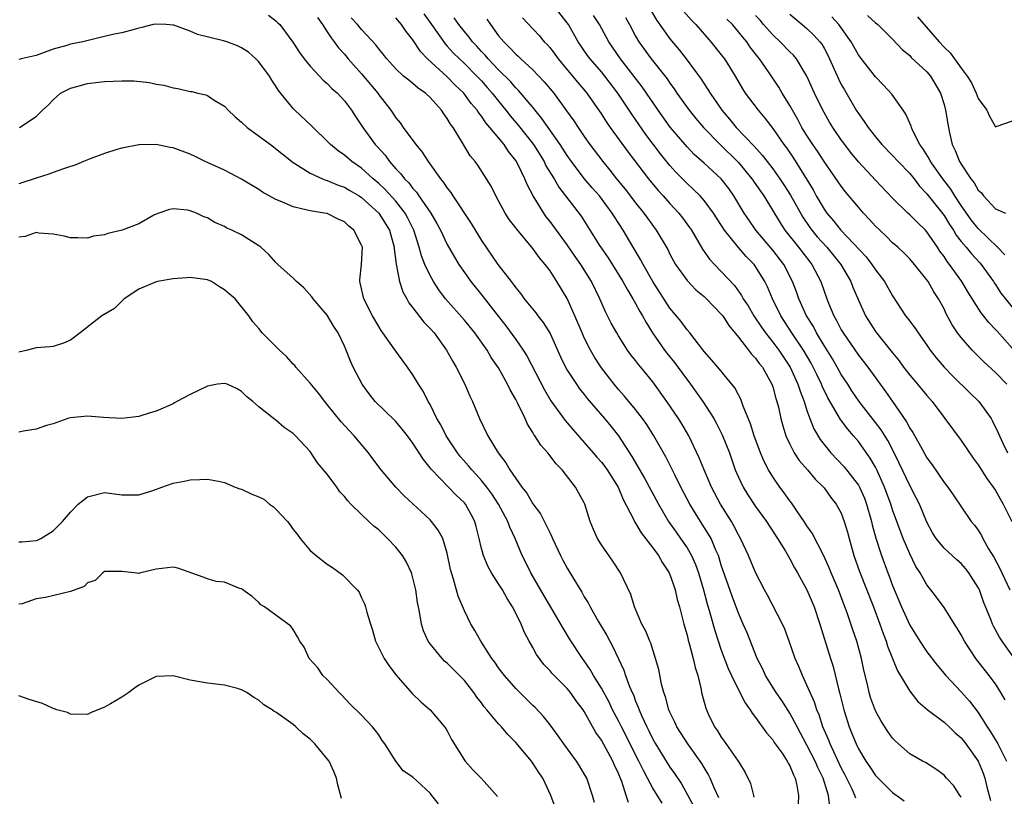
# Model space of a CAD drawing. Units: inches. Extents: x 2523000 to 2526000, y 1539000 to 1542000.
# Drawn here: x 2524537 to 2524652, y 1539653 to 1539744 of the extents above; entities that cross this region are included whole.
import ezdxf

# ---------------------------------------------------------------- set-up
doc = ezdxf.new("R2010")
doc.units = ezdxf.units.IN
doc.header["$MEASUREMENT"] = 0
doc.layers.add('LD25231539_2ft', color=115, linetype='Continuous')

msp = doc.modelspace()

# ---------------------------------------------------------------- linework, layer by layer
at = {"layer": 'LD25231539_2ft'}
for points, elevation in [([(2524652.14, 1539664.14), (2524651.65, 1539665), (2524651, 1539666.02), (2524650.28, 1539667), (2524648.73, 1539669), (2524647.38, 1539671), (2524647, 1539671.73), (2524646.53, 1539672.53), (2524646.21, 1539673), (2524645, 1539674.93), (2524644.13, 1539676.13), (2524643.48, 1539677), (2524643, 1539677.58), (2524642.21, 1539679), (2524641.73, 1539679.73), (2524641, 1539681.2), (2524640.25, 1539683), (2524639, 1539686.35), (2524638.79, 1539687), (2524638.05, 1539689), (2524637.17, 1539691), (2524637, 1539691.33), (2524636.39, 1539692.39), (2524635, 1539694.34), (2524634.45, 1539695), (2524633.76, 1539695.76), (2524632.9, 1539696.9), (2524632.66, 1539697.34), (2524631.42, 1539699.42), (2524630.79, 1539700.79), (2524630.71, 1539701), (2524630.14, 1539702.14), (2524629.74, 1539703), (2524629.48, 1539703.48), (2524628.58, 1539705), (2524627.24, 1539707), (2524625.95, 1539709), (2524624.98, 1539711), (2524624.39, 1539712.39), (2524624.08, 1539713), (2524623, 1539714.76), (2524622.82, 1539715), (2524621.91, 1539715.91), (2524620.99, 1539716.99), (2524619.37, 1539719), (2524618.1, 1539721), (2524617, 1539722.47), (2524616.53, 1539723), (2524615.76, 1539723.76), (2524615, 1539724.46), (2524613.73, 1539725.73), (2524613, 1539726.54), (2524611.9, 1539727.9), (2524610.19, 1539730.19), (2524609, 1539731.92), (2524608.55, 1539732.55), (2524606.9, 1539735), (2524605.39, 1539737), (2524605, 1539737.48), (2524603.68, 1539739), (2524603.39, 1539739.39), (2524602.28, 1539741), (2524601.16, 1539743), (2524601, 1539743.23), (2524599.62, 1539745)], 8296), ([(2524610.73, 1539744.73), (2524611.47, 1539743.47), (2524613, 1539741.33), (2524614.06, 1539740.06), (2524614.88, 1539739), (2524616.65, 1539736.65), (2524617, 1539736.09), (2524617.44, 1539735.44), (2524617.7, 1539735), (2524619.08, 1539733), (2524619.97, 1539731.97), (2524620.75, 1539731), (2524622.82, 1539728.82), (2524623.77, 1539727.77), (2524624.35, 1539727), (2524625, 1539726.17), (2524625.84, 1539725), (2524626.3, 1539724.3), (2524627.08, 1539723.08), (2524628.52, 1539720.52), (2524629.33, 1539719.33), (2524629.57, 1539719), (2524630.21, 1539718.21), (2524631.31, 1539717), (2524632.96, 1539715), (2524634.12, 1539713), (2524634.35, 1539712.35), (2524635, 1539710.82), (2524635.82, 1539709), (2524637, 1539707.15), (2524637.11, 1539707), (2524639, 1539704.66), (2524639.75, 1539703.75), (2524640.29, 1539703), (2524641, 1539702.06), (2524641.91, 1539701), (2524643, 1539699.68), (2524643.6, 1539699), (2524645.11, 1539697), (2524647, 1539694.45), (2524648.39, 1539692.39), (2524649, 1539691.59), (2524650.01, 1539690.01), (2524650.73, 1539689), (2524651, 1539688.59), (2524651.92, 1539687), (2524652.91, 1539685)], 8290), ([(2524566.12, 1539744.12), (2524567, 1539743.44), (2524567.23, 1539743.23), (2524567.44, 1539743), (2524568.97, 1539740.97), (2524569.75, 1539739.75), (2524570.3, 1539739), (2524571, 1539738.14), (2524572.52, 1539736.52), (2524573, 1539736.12), (2524573.54, 1539735.54), (2524574.18, 1539735), (2524575, 1539734.12), (2524575.82, 1539733), (2524576.28, 1539732.28), (2524577, 1539731.23), (2524577.14, 1539731), (2524578.6, 1539729), (2524578.8, 1539728.8), (2524579.74, 1539727.74), (2524580.26, 1539727), (2524581, 1539726.18), (2524581.59, 1539725.59), (2524582, 1539725), (2524582.51, 1539724.51), (2524583, 1539723.85), (2524583.42, 1539723.42), (2524583.7, 1539723), (2524585.07, 1539721), (2524585.79, 1539719.79), (2524586.2, 1539719), (2524587, 1539717.33), (2524587.85, 1539715.85), (2524588.37, 1539715), (2524589, 1539714.07), (2524589.75, 1539713), (2524591.2, 1539711.2), (2524592.54, 1539709.46), (2524593.83, 1539707.83), (2524595, 1539706.24), (2524595.87, 1539705), (2524596.31, 1539704.31), (2524598.34, 1539700.34), (2524599.09, 1539699.09), (2524600.76, 1539696.76), (2524601.69, 1539695.69), (2524603, 1539694.22), (2524604.05, 1539693), (2524604.48, 1539692.48), (2524605, 1539691.9), (2524605.39, 1539691.39), (2524605.67, 1539691), (2524606.95, 1539689), (2524607.56, 1539687.56), (2524608.75, 1539685.25), (2524608.9, 1539684.9), (2524609, 1539684.78), (2524609.66, 1539683.66), (2524611, 1539681.91), (2524611.65, 1539681), (2524612.14, 1539680.14), (2524612.9, 1539679), (2524613, 1539678.78), (2524613.45, 1539677.45), (2524613.61, 1539677), (2524613.86, 1539675.86), (2524614.11, 1539675), (2524614.61, 1539673), (2524615, 1539671.69), (2524615.14, 1539671.14), (2524615.26, 1539670.74), (2524615.73, 1539669), (2524615.94, 1539667.94), (2524616.24, 1539667), (2524616.63, 1539665.37), (2524616.69, 1539665), (2524617.18, 1539663.18), (2524617.48, 1539662.52), (2524618.22, 1539661), (2524618.55, 1539660.55), (2524619, 1539659.8), (2524619.34, 1539659.34), (2524620.96, 1539657), (2524621.75, 1539655.75), (2524622.39, 1539654.39), (2524622.75, 1539653), (2524622.81, 1539652.81)], 8312), ([(2524571.85, 1539743.85), (2524572.45, 1539743), (2524573, 1539742.17), (2524573.45, 1539741.45), (2524573.81, 1539741), (2524574.3, 1539740.3), (2524575, 1539739.54), (2524575.44, 1539739), (2524577, 1539737.24), (2524578.88, 1539735), (2524579, 1539734.82), (2524580.42, 1539733), (2524581, 1539732.11), (2524581.52, 1539731.52), (2524581.87, 1539731), (2524583.32, 1539729), (2524584.09, 1539728.09), (2524584.78, 1539727), (2524586.21, 1539725), (2524586.58, 1539724.58), (2524587, 1539723.91), (2524587.41, 1539723.41), (2524587.66, 1539723), (2524589.79, 1539719.79), (2524591, 1539717.79), (2524592.89, 1539715), (2524594.45, 1539713), (2524594.7, 1539712.7), (2524595, 1539712.27), (2524595.58, 1539711.58), (2524596, 1539711), (2524597.34, 1539709.34), (2524597.58, 1539709), (2524598.21, 1539708.21), (2524599, 1539706.92), (2524600.22, 1539704.22), (2524600.8, 1539703), (2524601, 1539702.66), (2524602.08, 1539701), (2524602.46, 1539700.46), (2524603, 1539699.8), (2524603.35, 1539699.35), (2524605.36, 1539697), (2524606.1, 1539696.1), (2524606.98, 1539694.98), (2524608.57, 1539692.57), (2524610.04, 1539690.04), (2524611.65, 1539687), (2524612.85, 1539685), (2524613.73, 1539683.73), (2524614.25, 1539683), (2524615, 1539681.89), (2524615.51, 1539681), (2524615.97, 1539679.97), (2524616.32, 1539679), (2524616.91, 1539677), (2524617.35, 1539675.35), (2524617.67, 1539674.33), (2524618.24, 1539672.24), (2524619, 1539669.97), (2524619.81, 1539667.81), (2524620.18, 1539667), (2524621, 1539665.33), (2524621.79, 1539663.79), (2524622.37, 1539663), (2524622.59, 1539662.59), (2524623, 1539662.1), (2524624.29, 1539660.29), (2524625, 1539659.49), (2524625.19, 1539659.19), (2524626.09, 1539657.91), (2524626.69, 1539657), (2524626.79, 1539656.78), (2524627, 1539656.44), (2524627.41, 1539655.41), (2524627.64, 1539655), (2524627.83, 1539654.17), (2524628, 1539653), (2524627.97, 1539651.97)], 8310), ([(2524631.66, 1539651.66), (2524631.5, 1539653), (2524630.91, 1539655), (2524630.27, 1539656.27), (2524629.97, 1539657), (2524629, 1539658.87), (2524627.84, 1539661), (2524627, 1539662.59), (2524626.06, 1539664.06), (2524625.4, 1539665), (2524624.17, 1539667), (2524623.8, 1539667.8), (2524623.2, 1539669), (2524622, 1539672), (2524621.57, 1539673), (2524621, 1539674.28), (2524620.25, 1539676.25), (2524619, 1539679.9), (2524618.75, 1539680.75), (2524618.66, 1539681), (2524618.37, 1539681.63), (2524617.8, 1539683), (2524617.52, 1539683.52), (2524616.57, 1539685), (2524615.31, 1539687), (2524614.28, 1539689), (2524613.57, 1539690.43), (2524613.2, 1539691.2), (2524612.52, 1539692.52), (2524611.12, 1539695), (2524610.29, 1539696.29), (2524609.81, 1539697), (2524609, 1539698.05), (2524607.67, 1539699.67), (2524607, 1539700.4), (2524606.49, 1539701), (2524605, 1539702.91), (2524604.18, 1539704.18), (2524603.71, 1539705), (2524603, 1539706.43), (2524602.74, 1539707), (2524601.91, 1539709), (2524601, 1539711.02), (2524599.8, 1539713), (2524599, 1539714.24), (2524598.43, 1539715), (2524597.76, 1539715.76), (2524597, 1539716.85), (2524595.11, 1539719.11), (2524595, 1539719.27), (2524594.25, 1539720.25), (2524593.77, 1539721), (2524593, 1539722.43), (2524592.68, 1539723), (2524592.12, 1539724.12), (2524591.59, 1539725), (2524590.58, 1539726.58), (2524590.27, 1539727), (2524589.69, 1539727.69), (2524588.8, 1539729.2), (2524587.69, 1539731), (2524587.38, 1539731.38), (2524587, 1539732.06), (2524586.59, 1539732.59), (2524586.34, 1539733), (2524585, 1539734.5), (2524584.48, 1539735), (2524583.6, 1539735.6), (2524583, 1539736.13), (2524582.5, 1539736.5), (2524581.91, 1539737), (2524581, 1539737.85), (2524579.94, 1539739), (2524579.54, 1539739.54), (2524579, 1539740.18), (2524578.66, 1539740.66), (2524577, 1539742.42), (2524576.52, 1539743), (2524575.8, 1539743.8)], 8308), ([(2524634.69, 1539652.69), (2524634.59, 1539653), (2524634.26, 1539653.74), (2524633.43, 1539655.43), (2524633, 1539656.22), (2524631.69, 1539659), (2524631.51, 1539659.51), (2524630.86, 1539661), (2524630.41, 1539662.41), (2524630.14, 1539663), (2524629.88, 1539663.88), (2524629.36, 1539665), (2524629, 1539665.88), (2524628.46, 1539667), (2524628.05, 1539668.05), (2524627.62, 1539669), (2524626.93, 1539671), (2524626.4, 1539672.4), (2524626.13, 1539673), (2524624.38, 1539676.38), (2524624.04, 1539677), (2524623, 1539679.02), (2524622.17, 1539681), (2524621.25, 1539683), (2524621, 1539683.43), (2524620.47, 1539684.47), (2524620.17, 1539685), (2524618.91, 1539687), (2524617.85, 1539689), (2524617, 1539691), (2524616.43, 1539692.43), (2524615.19, 1539695), (2524614.38, 1539696.38), (2524614, 1539697), (2524612.65, 1539699), (2524611, 1539701.3), (2524609.61, 1539703), (2524609.32, 1539703.32), (2524609, 1539703.77), (2524608.45, 1539704.45), (2524608.06, 1539705), (2524607, 1539706.66), (2524606.79, 1539707), (2524606.15, 1539708.15), (2524605.73, 1539709), (2524605.47, 1539709.47), (2524604.8, 1539711), (2524603.84, 1539713), (2524602.61, 1539715), (2524601.93, 1539715.93), (2524601, 1539717.29), (2524599.75, 1539719), (2524599.44, 1539719.44), (2524599, 1539720.03), (2524598.56, 1539720.56), (2524598.26, 1539721), (2524597.02, 1539723.02), (2524596.32, 1539724.32), (2524596.06, 1539725), (2524595.2, 1539726.8), (2524595, 1539727.15), (2524594.17, 1539728.17), (2524593.63, 1539729), (2524591.98, 1539731), (2524591.52, 1539731.52), (2524591, 1539732.32), (2524590.69, 1539732.69), (2524590.5, 1539733), (2524589.81, 1539733.81), (2524588.92, 1539735), (2524587.93, 1539735.93), (2524587, 1539736.91), (2524584.71, 1539739), (2524583.86, 1539739.86), (2524583, 1539741.21), (2524582.2, 1539742.2), (2524581.68, 1539743), (2524581, 1539743.8)], 8306), ([(2524584.27, 1539744.27), (2524585.15, 1539743), (2524586.75, 1539740.75), (2524587, 1539740.5), (2524587.71, 1539739.71), (2524588.42, 1539739), (2524589, 1539738.46), (2524590.47, 1539737), (2524591, 1539736.43), (2524591.67, 1539735.67), (2524592.26, 1539735), (2524593, 1539734.05), (2524593.86, 1539733), (2524594.35, 1539732.35), (2524595.28, 1539731.28), (2524597.06, 1539729), (2524598.31, 1539727), (2524598.53, 1539726.53), (2524599.47, 1539725), (2524600.03, 1539724.03), (2524602.62, 1539720.62), (2524604.79, 1539717.21), (2524605.78, 1539715.78), (2524607.52, 1539713), (2524608.03, 1539712.03), (2524608.67, 1539711), (2524609, 1539710.42), (2524609.49, 1539709.49), (2524609.79, 1539709), (2524610.21, 1539708.21), (2524610.98, 1539707), (2524612.38, 1539705), (2524612.65, 1539704.65), (2524613.54, 1539703.54), (2524614.38, 1539702.38), (2524615.42, 1539701), (2524616.08, 1539700.08), (2524616.84, 1539699), (2524618.13, 1539697), (2524618.44, 1539696.44), (2524619.11, 1539695.11), (2524619.94, 1539693), (2524620.63, 1539691), (2524621, 1539690.16), (2524621.56, 1539689), (2524622.11, 1539688.11), (2524623, 1539686.75), (2524624.27, 1539685), (2524625.57, 1539683), (2524626.48, 1539681.52), (2524627, 1539680.63), (2524627.56, 1539679.56), (2524627.89, 1539679), (2524629, 1539677.01), (2524629.84, 1539675), (2524630.52, 1539673), (2524631.73, 1539669), (2524632.04, 1539668.04), (2524632.71, 1539665.29), (2524632.84, 1539664.84), (2524633.29, 1539663), (2524633.91, 1539661), (2524634.24, 1539660.24), (2524634.73, 1539659), (2524635, 1539658.44), (2524635.88, 1539657), (2524636.34, 1539656.34), (2524637, 1539655.34), (2524638.15, 1539654.15), (2524639, 1539653.32), (2524640.36, 1539652.36)], 8304), ([(2524647, 1539652.78), (2524646.92, 1539652.92), (2524646.85, 1539653), (2524646.13, 1539654.13), (2524645.31, 1539655), (2524645, 1539655.35), (2524644.06, 1539656.06), (2524642.82, 1539656.82), (2524642.48, 1539657), (2524641, 1539657.87), (2524639.68, 1539659), (2524639.32, 1539659.32), (2524639, 1539659.67), (2524638.44, 1539660.44), (2524637.65, 1539661.65), (2524637, 1539662.88), (2524636.43, 1539664.43), (2524636.27, 1539665), (2524636.05, 1539665.95), (2524635.63, 1539667.63), (2524635.35, 1539669), (2524634.81, 1539671), (2524634.34, 1539672.34), (2524633.69, 1539674.31), (2524633.43, 1539675), (2524632.68, 1539677), (2524631.82, 1539679), (2524631.59, 1539679.59), (2524630.96, 1539680.96), (2524629.6, 1539683.6), (2524629, 1539684.46), (2524628.66, 1539685), (2524627.9, 1539686.1), (2524627.18, 1539687.18), (2524627, 1539687.4), (2524626.34, 1539688.34), (2524625.84, 1539689), (2524625, 1539690.19), (2524624.5, 1539691), (2524623.99, 1539691.99), (2524623.57, 1539693), (2524622.85, 1539695), (2524622.4, 1539696.4), (2524621.54, 1539698.46), (2524621.27, 1539699.27), (2524621, 1539699.76), (2524620.59, 1539700.59), (2524618.58, 1539703), (2524617.87, 1539703.87), (2524617, 1539704.82), (2524616.33, 1539705.67), (2524615.31, 1539707), (2524615, 1539707.35), (2524614.32, 1539708.32), (2524613, 1539709.9), (2524611.01, 1539713), (2524609.86, 1539715), (2524609.57, 1539715.57), (2524608.69, 1539717), (2524607.53, 1539719), (2524606.54, 1539720.54), (2524606.27, 1539721), (2524604.76, 1539723), (2524603.93, 1539723.93), (2524603, 1539725.04), (2524601.51, 1539727), (2524601, 1539727.72), (2524600.18, 1539729), (2524598.06, 1539732.06), (2524597.28, 1539733), (2524597.16, 1539733.16), (2524595.32, 1539735.32), (2524595, 1539735.62), (2524594.37, 1539736.37), (2524593, 1539737.72), (2524591.78, 1539739), (2524591.43, 1539739.43), (2524591, 1539739.87), (2524590.47, 1539740.47), (2524589.95, 1539741), (2524589.55, 1539741.55), (2524589, 1539742.2), (2524588.37, 1539743), (2524587.81, 1539743.81)], 8302), ([(2524591.62, 1539743.63), (2524592.04, 1539743), (2524593, 1539741.71), (2524593.59, 1539741), (2524594.31, 1539740.31), (2524595, 1539739.56), (2524595.3, 1539739.31), (2524595.61, 1539739), (2524597, 1539737.74), (2524598.33, 1539736.33), (2524599.43, 1539735), (2524600.94, 1539732.94), (2524601.77, 1539731.77), (2524602.27, 1539731), (2524603, 1539729.93), (2524603.66, 1539729), (2524605.17, 1539727), (2524606, 1539726), (2524606.78, 1539725), (2524607.79, 1539723.79), (2524609, 1539722.21), (2524609.97, 1539721), (2524610.39, 1539720.39), (2524611.4, 1539719), (2524612.74, 1539716.74), (2524613, 1539716.21), (2524613.67, 1539715), (2524615, 1539713.11), (2524616.04, 1539712.04), (2524617, 1539711.27), (2524617.28, 1539711), (2524619, 1539709.21), (2524619.16, 1539709), (2524619.86, 1539707.86), (2524621, 1539706.5), (2524622.18, 1539705), (2524622.52, 1539704.52), (2524623, 1539704.05), (2524623.43, 1539703.43), (2524623.79, 1539703), (2524624.91, 1539701), (2524625, 1539700.72), (2524625.36, 1539699.36), (2524625.49, 1539699), (2524625.66, 1539698.34), (2524625.94, 1539697), (2524626.17, 1539696.17), (2524626.55, 1539695), (2524627, 1539694.01), (2524627.51, 1539693), (2524628.09, 1539692.09), (2524629.05, 1539691), (2524629.94, 1539689.94), (2524630.93, 1539689), (2524631, 1539688.91), (2524631.79, 1539687.79), (2524632.42, 1539687), (2524633, 1539685.94), (2524633.35, 1539685), (2524633.74, 1539683.74), (2524633.93, 1539683), (2524634.49, 1539681), (2524635.14, 1539679.14), (2524636.76, 1539675), (2524637.51, 1539673), (2524637.89, 1539671.89), (2524638.26, 1539671), (2524638.42, 1539670.42), (2524639.56, 1539667.56), (2524641, 1539665.15), (2524641.95, 1539663.95), (2524643.03, 1539663.03), (2524645, 1539661.56), (2524645.6, 1539661), (2524646.31, 1539660.31), (2524647, 1539659.72), (2524647.56, 1539659), (2524648.97, 1539657), (2524649.57, 1539655.58), (2524649.78, 1539655), (2524649.99, 1539654.01), (2524650.42, 1539652.42)], 8300), ([(2524595.8, 1539743.8), (2524597.74, 1539741.74), (2524598.33, 1539741), (2524598.67, 1539740.67), (2524599, 1539740.28), (2524599.56, 1539739.56), (2524599.95, 1539739), (2524601.64, 1539737), (2524603.3, 1539735), (2524605, 1539732.53), (2524605.6, 1539731.6), (2524606.03, 1539731), (2524608.12, 1539728.12), (2524610.51, 1539725), (2524611.63, 1539723.63), (2524612.21, 1539723), (2524613, 1539722.1), (2524614.03, 1539721), (2524614.46, 1539720.46), (2524615.3, 1539719.3), (2524615.51, 1539719), (2524616.8, 1539716.8), (2524617.62, 1539715.62), (2524618.19, 1539715), (2524619, 1539714.17), (2524620.53, 1539712.53), (2524621.37, 1539711.37), (2524621.57, 1539711), (2524622.15, 1539710.15), (2524622.81, 1539709), (2524623.68, 1539707.68), (2524624.16, 1539707), (2524625, 1539705.94), (2524625.7, 1539705), (2524627.03, 1539703), (2524627.95, 1539701), (2524628.19, 1539700.19), (2524628.66, 1539699), (2524629, 1539697.95), (2524629.34, 1539697), (2524629.81, 1539695.81), (2524630.56, 1539694.56), (2524631, 1539693.99), (2524631.8, 1539693), (2524633.36, 1539691.36), (2524635, 1539689.22), (2524635.13, 1539689), (2524635.7, 1539687.7), (2524635.96, 1539687), (2524636.52, 1539685), (2524636.61, 1539684.61), (2524637.04, 1539683.04), (2524637.69, 1539681), (2524638.44, 1539679), (2524638.6, 1539678.6), (2524639, 1539677.5), (2524640.04, 1539675), (2524641, 1539672.87), (2524642.18, 1539671), (2524643, 1539669.77), (2524644.21, 1539668.21), (2524645.23, 1539667), (2524647, 1539665.08), (2524647.99, 1539663.99), (2524649, 1539662.68), (2524650.04, 1539661), (2524650.43, 1539660.43), (2524651.27, 1539659), (2524652.31, 1539657)], 8298), ([(2524653.12, 1539669.12), (2524651.79, 1539671), (2524651.49, 1539671.49), (2524650.77, 1539672.77), (2524650.66, 1539673), (2524650.46, 1539673.54), (2524649.61, 1539675.61), (2524649.13, 1539677), (2524649, 1539677.27), (2524647.91, 1539679), (2524647.51, 1539679.51), (2524647, 1539680.09), (2524646.51, 1539680.51), (2524645, 1539681.88), (2524644.09, 1539683), (2524643.66, 1539683.66), (2524643, 1539684.91), (2524642.12, 1539687), (2524641.76, 1539687.76), (2524641, 1539689.17), (2524639.78, 1539691.78), (2524639.19, 1539693), (2524638.43, 1539694.43), (2524637.67, 1539695.67), (2524637, 1539696.55), (2524635.1, 1539699), (2524634.24, 1539700.24), (2524633.76, 1539701), (2524633, 1539702.16), (2524632.54, 1539703), (2524631.97, 1539703.97), (2524631, 1539705.55), (2524630.13, 1539707), (2524629.75, 1539707.75), (2524628.96, 1539709), (2524628.06, 1539711), (2524627.79, 1539711.79), (2524627.33, 1539713), (2524626.28, 1539715), (2524625, 1539716.65), (2524623.04, 1539719), (2524622.2, 1539720.2), (2524621.67, 1539721), (2524620.47, 1539723), (2524619.86, 1539723.86), (2524618.97, 1539725), (2524617, 1539726.84), (2524615.85, 1539727.85), (2524615, 1539728.72), (2524613.03, 1539731.03), (2524611.63, 1539733), (2524610.28, 1539735), (2524609.75, 1539735.75), (2524607.24, 1539739), (2524605.86, 1539741), (2524604.77, 1539743), (2524604.08, 1539744.08)], 8294), ([(2524607.83, 1539743.83), (2524608.27, 1539743), (2524609, 1539741.66), (2524609.38, 1539741), (2524610.81, 1539739), (2524612.66, 1539736.66), (2524613, 1539736.15), (2524613.49, 1539735.49), (2524613.82, 1539735), (2524615.23, 1539733), (2524616.03, 1539732.03), (2524616.92, 1539731), (2524618.86, 1539729), (2524621, 1539726.89), (2524622.58, 1539725), (2524623.56, 1539723.56), (2524623.96, 1539723), (2524625.86, 1539719.86), (2524626.43, 1539719), (2524628.02, 1539717), (2524629.32, 1539715.32), (2524629.58, 1539715), (2524630.61, 1539713), (2524631.31, 1539711), (2524631.51, 1539710.49), (2524632.14, 1539709), (2524632.46, 1539708.46), (2524633, 1539707.36), (2524633.21, 1539707), (2524635, 1539704.41), (2524636.11, 1539703), (2524638.18, 1539700.18), (2524638.97, 1539699), (2524640.62, 1539696.62), (2524641, 1539695.88), (2524641.36, 1539695.36), (2524642.24, 1539693.76), (2524643, 1539692.43), (2524643.61, 1539691.61), (2524645, 1539689.55), (2524645.43, 1539689), (2524646.08, 1539688.08), (2524648.18, 1539685), (2524648.56, 1539684.56), (2524649, 1539683.95), (2524649.36, 1539683.36), (2524649.53, 1539683), (2524650.2, 1539681.8), (2524650.81, 1539680.81), (2524651.51, 1539679.51), (2524651.74, 1539679), (2524652.7, 1539677)], 8292), ([(2524614.57, 1539744.57), (2524615.51, 1539743.51), (2524616.03, 1539743), (2524617.77, 1539741), (2524619, 1539739.47), (2524619.36, 1539739), (2524620.61, 1539737), (2524621.49, 1539735.49), (2524621.8, 1539735), (2524623.31, 1539733), (2524624.09, 1539732.09), (2524625, 1539730.87), (2524626.29, 1539729), (2524626.6, 1539728.6), (2524627.41, 1539727.41), (2524629.71, 1539723.71), (2524630.09, 1539723), (2524631, 1539721.47), (2524631.33, 1539721), (2524632.11, 1539720.11), (2524632.95, 1539719), (2524635.9, 1539715.9), (2524636.59, 1539715), (2524637, 1539714.38), (2524638.06, 1539713), (2524639, 1539711.33), (2524640.51, 1539709), (2524640.73, 1539708.73), (2524641.59, 1539707.59), (2524641.97, 1539707), (2524643, 1539705.59), (2524643.4, 1539705), (2524644.09, 1539704.09), (2524645.02, 1539703.02), (2524646, 1539702), (2524648.01, 1539700.01), (2524649.06, 1539699), (2524650.49, 1539697), (2524650.68, 1539696.68), (2524651.33, 1539695.33), (2524651.46, 1539695), (2524651.86, 1539694.14), (2524652.41, 1539693)], 8288), ([(2524652.35, 1539701), (2524651, 1539702.39), (2524649.64, 1539703.64), (2524648.64, 1539704.64), (2524648.29, 1539705), (2524647, 1539706.45), (2524646.59, 1539707), (2524645.95, 1539707.95), (2524645.25, 1539709.25), (2524645, 1539709.81), (2524644.36, 1539711), (2524643.81, 1539711.81), (2524643.14, 1539713), (2524643, 1539713.21), (2524641.55, 1539715), (2524641, 1539715.64), (2524640.33, 1539716.33), (2524639.61, 1539717), (2524639, 1539717.54), (2524638.27, 1539718.27), (2524637.49, 1539719), (2524637, 1539719.48), (2524636.28, 1539720.28), (2524635.59, 1539721), (2524635, 1539721.68), (2524633.49, 1539723.49), (2524633, 1539724.13), (2524631, 1539727.01), (2524630.22, 1539728.22), (2524629.68, 1539729), (2524629, 1539730.06), (2524628.42, 1539731), (2524627.93, 1539731.93), (2524627.31, 1539733), (2524627, 1539733.57), (2524626.11, 1539735), (2524625.7, 1539735.7), (2524624.52, 1539737.48), (2524623.47, 1539739), (2524623.25, 1539739.25), (2524622.38, 1539740.38), (2524621.97, 1539741), (2524621.52, 1539741.52), (2524621, 1539742.18), (2524620.29, 1539743), (2524619.65, 1539743.65)], 8286), ([(2524653, 1539705.2), (2524651.19, 1539707.19), (2524651, 1539707.42), (2524650.23, 1539708.23), (2524649.33, 1539709.33), (2524647.79, 1539711.79), (2524647.07, 1539713), (2524645.65, 1539715), (2524645.36, 1539715.36), (2524645, 1539715.92), (2524644.53, 1539716.53), (2524644.24, 1539717), (2524643, 1539718.82), (2524642.83, 1539719), (2524641.89, 1539719.89), (2524641, 1539720.8), (2524640.77, 1539721), (2524639, 1539722.74), (2524637, 1539724.83), (2524635, 1539726.99), (2524634.1, 1539728.1), (2524633.41, 1539729), (2524633, 1539729.56), (2524632.01, 1539731), (2524631.63, 1539731.63), (2524631, 1539732.74), (2524630.86, 1539733), (2524629.89, 1539735), (2524628.98, 1539736.98), (2524627.76, 1539739), (2524627.42, 1539739.42), (2524627, 1539739.82), (2524625.87, 1539741), (2524625, 1539741.8), (2524623.94, 1539743), (2524623.52, 1539743.52), (2524623, 1539744.08)], 8284), ([(2524627, 1539744.23), (2524628.43, 1539743), (2524629, 1539742.54), (2524629.79, 1539741.79), (2524630.51, 1539741), (2524630.72, 1539740.72), (2524631, 1539740.25), (2524631.43, 1539739.43), (2524631.65, 1539739), (2524632.68, 1539736.68), (2524633, 1539736.03), (2524633.37, 1539735.37), (2524634.75, 1539733), (2524635, 1539732.61), (2524635.69, 1539731.69), (2524636.14, 1539731), (2524637, 1539729.9), (2524637.75, 1539729), (2524639, 1539727.72), (2524639.64, 1539727), (2524641, 1539725.6), (2524641.5, 1539725), (2524642.15, 1539724.15), (2524643, 1539723.26), (2524645, 1539720.7), (2524645.65, 1539719.65), (2524646.09, 1539719), (2524646.42, 1539718.42), (2524647, 1539717.68), (2524647.58, 1539717), (2524648.22, 1539716.22), (2524649.19, 1539715.19), (2524649.35, 1539715), (2524650.77, 1539713), (2524650.86, 1539712.86), (2524651, 1539712.67), (2524651.63, 1539711.63), (2524653, 1539709.98)], 8282), ([(2524652.11, 1539716.11), (2524651.26, 1539717), (2524649, 1539719.18), (2524648.19, 1539720.19), (2524647, 1539721.9), (2524646.27, 1539723), (2524645.78, 1539723.78), (2524644.85, 1539725), (2524643.44, 1539727), (2524643.3, 1539727.3), (2524642.52, 1539728.52), (2524642.16, 1539729), (2524641.34, 1539730.66), (2524641.2, 1539731), (2524641.16, 1539731.16), (2524640.56, 1539732.56), (2524640.23, 1539733), (2524638.9, 1539734.9), (2524637.95, 1539735.95), (2524637, 1539736.92), (2524635.21, 1539739.21), (2524635, 1539739.49), (2524634.17, 1539741), (2524632.71, 1539743), (2524631.92, 1539743.92)], 8280), ([(2524636.06, 1539744.06), (2524637, 1539743.21), (2524637.28, 1539743), (2524639, 1539741.32), (2524640.11, 1539740.11), (2524641, 1539739.38), (2524641.18, 1539739.18), (2524643, 1539737.48), (2524643.41, 1539737), (2524644.59, 1539735), (2524645, 1539733.68), (2524645.19, 1539733), (2524645.43, 1539731.43), (2524645.51, 1539731), (2524645.63, 1539730.37), (2524645.95, 1539729), (2524646.32, 1539728.32), (2524646.81, 1539727), (2524646.89, 1539726.89), (2524647, 1539726.69), (2524648.13, 1539725), (2524648.52, 1539724.52), (2524649, 1539723.67), (2524649.37, 1539723.37), (2524649.62, 1539723), (2524651, 1539721.51), (2524652.16, 1539721)], 8278), ([(2524641.9, 1539743.91), (2524644.43, 1539741), (2524645, 1539740.38), (2524645.71, 1539739.71), (2524646.23, 1539739), (2524647, 1539737.9), (2524647.71, 1539737), (2524648.21, 1539736.21), (2524648.77, 1539735), (2524649, 1539734.38), (2524649.99, 1539733), (2524650.32, 1539732.32), (2524651, 1539731.08), (2524651.1, 1539731.1), (2524653, 1539731.77)], 8276), ([(2524618.7, 1539652.7), (2524618.2, 1539653.8), (2524617.71, 1539655), (2524617.48, 1539655.48), (2524617, 1539656.24), (2524616.72, 1539656.72), (2524615.09, 1539659), (2524613.81, 1539661), (2524613.56, 1539661.56), (2524613, 1539662.72), (2524612.88, 1539663), (2524612.49, 1539664.49), (2524612.29, 1539665), (2524612.03, 1539665.97), (2524611.69, 1539667.69), (2524611.32, 1539669), (2524610.76, 1539670.76), (2524610.64, 1539671), (2524610.18, 1539672.18), (2524609.73, 1539673), (2524608.88, 1539675), (2524608.45, 1539676.45), (2524607.23, 1539679), (2524606.34, 1539680.34), (2524605, 1539682.24), (2524604.53, 1539683), (2524604.06, 1539684.06), (2524603.68, 1539685), (2524603.07, 1539687), (2524603, 1539687.16), (2524601.98, 1539689), (2524600.41, 1539691), (2524599.7, 1539691.7), (2524598.74, 1539693), (2524597.91, 1539693.91), (2524597.23, 1539695), (2524597.13, 1539695.13), (2524597, 1539695.37), (2524596.36, 1539696.36), (2524596.09, 1539697), (2524595.25, 1539698.75), (2524595, 1539699.24), (2524594.35, 1539700.35), (2524594.05, 1539701), (2524593, 1539702.93), (2524592.14, 1539704.14), (2524591.65, 1539705), (2524590.21, 1539707), (2524589, 1539708.5), (2524586.8, 1539711), (2524586.02, 1539712.02), (2524585.39, 1539713), (2524585, 1539713.7), (2524584.4, 1539715), (2524583.99, 1539715.99), (2524583.74, 1539717), (2524583.1, 1539719), (2524582.41, 1539720.41), (2524582.1, 1539721), (2524581, 1539722.39), (2524579.75, 1539723.75), (2524579, 1539724.46), (2524578.35, 1539725), (2524577, 1539726.24), (2524575.88, 1539727), (2524575, 1539727.77), (2524574.26, 1539728.27), (2524573.38, 1539729), (2524573, 1539729.4), (2524571.33, 1539731), (2524571.17, 1539731.17), (2524569.19, 1539733), (2524569, 1539733.2), (2524567.31, 1539735.31), (2524567, 1539735.83), (2524566.51, 1539736.51), (2524566.26, 1539737), (2524565, 1539738.65), (2524564.66, 1539739), (2524563.78, 1539739.78), (2524563, 1539740.28), (2524562.51, 1539740.51), (2524561.25, 1539741), (2524560.88, 1539741.12), (2524557.86, 1539741.86), (2524557, 1539742.22), (2524555.08, 1539742.92), (2524555, 1539742.94), (2524554.19, 1539743), (2524553, 1539743.07), (2524552.66, 1539743), (2524551.35, 1539742.65), (2524551, 1539742.58), (2524550.43, 1539742.43), (2524549, 1539742.04), (2524548.13, 1539741.87), (2524547, 1539741.6), (2524546.49, 1539741.51), (2524544.46, 1539741), (2524543, 1539740.71), (2524542.58, 1539740.58), (2524541, 1539740.15), (2524539.62, 1539739.62), (2524539, 1539739.41), (2524537.27, 1539739), (2524537, 1539738.94)], 8314), ([(2524537.05, 1539731), (2524539, 1539732.27), (2524539.73, 1539733), (2524540.4, 1539733.6), (2524541, 1539734.23), (2524541.86, 1539735), (2524543, 1539735.59), (2524543.77, 1539735.77), (2524545, 1539736.12), (2524546.27, 1539736.27), (2524547, 1539736.37), (2524549, 1539736.45), (2524550.42, 1539736.42), (2524552.24, 1539736.24), (2524553, 1539736.06), (2524553.93, 1539735.93), (2524555, 1539735.62), (2524555.55, 1539735.55), (2524557, 1539735.21), (2524557.19, 1539735.19), (2524557.89, 1539735), (2524558.8, 1539734.8), (2524559, 1539734.72), (2524559.8, 1539734.2), (2524561, 1539733.49), (2524561.43, 1539733), (2524562.24, 1539732.24), (2524563, 1539731.63), (2524563.65, 1539731), (2524566.36, 1539729), (2524569, 1539726.91), (2524569.21, 1539726.79), (2524571, 1539725.65), (2524572.45, 1539725), (2524572.84, 1539724.84), (2524573, 1539724.81), (2524574.27, 1539724.27), (2524575, 1539724.03), (2524575.63, 1539723.63), (2524576.72, 1539723), (2524577, 1539722.82), (2524579.03, 1539721), (2524580.26, 1539719), (2524580.81, 1539717), (2524580.81, 1539716.81), (2524581.03, 1539715.03), (2524581.41, 1539713), (2524581.81, 1539711.81), (2524582.28, 1539711), (2524582.53, 1539710.53), (2524583, 1539709.95), (2524584.27, 1539708.27), (2524585, 1539707.52), (2524585.46, 1539707), (2524586.91, 1539705), (2524587.65, 1539703.65), (2524588.04, 1539703), (2524589.04, 1539701), (2524589.63, 1539699.63), (2524589.94, 1539699), (2524590.78, 1539697), (2524591.74, 1539695), (2524592.93, 1539693), (2524593.85, 1539691.85), (2524594.32, 1539691), (2524595, 1539690), (2524595.7, 1539689), (2524596.28, 1539688.28), (2524597, 1539687.06), (2524597.89, 1539685.89), (2524598.57, 1539684.57), (2524599, 1539683.6), (2524599.21, 1539683.21), (2524599.29, 1539683), (2524600.21, 1539681), (2524600.48, 1539680.48), (2524601, 1539679.53), (2524601.77, 1539678.23), (2524602.71, 1539676.71), (2524603, 1539676.2), (2524603.47, 1539675.47), (2524603.7, 1539675), (2524604.64, 1539673.36), (2524605.65, 1539671.65), (2524605.97, 1539671), (2524606.34, 1539670.34), (2524607.61, 1539667.61), (2524607.81, 1539667), (2524608.28, 1539665.72), (2524608.6, 1539665), (2524608.73, 1539664.73), (2524609, 1539664), (2524609.3, 1539663.3), (2524609.39, 1539663), (2524609.68, 1539662.32), (2524610.29, 1539661), (2524610.54, 1539660.54), (2524611, 1539659.56), (2524611.32, 1539659), (2524613, 1539656.31), (2524613.55, 1539655.55), (2524614.34, 1539654.34), (2524615.77, 1539651.77)], 8316), ([(2524612.08, 1539652.08), (2524611, 1539653.86), (2524610.4, 1539655), (2524609.9, 1539655.9), (2524609.38, 1539657), (2524607.33, 1539661), (2524607, 1539661.69), (2524606.31, 1539663), (2524605.89, 1539663.89), (2524605, 1539665.51), (2524604.08, 1539667), (2524603.7, 1539667.7), (2524603, 1539668.73), (2524602.79, 1539669), (2524601.29, 1539671.29), (2524600.53, 1539672.53), (2524600.27, 1539673), (2524599.23, 1539674.77), (2524598.31, 1539676.31), (2524596.75, 1539679), (2524596.18, 1539680.18), (2524595.76, 1539681), (2524594.94, 1539683), (2524594.31, 1539684.31), (2524594.09, 1539685), (2524593, 1539687), (2524592.2, 1539688.2), (2524591.62, 1539689), (2524591, 1539689.77), (2524590.42, 1539690.42), (2524589.88, 1539691), (2524589.49, 1539691.49), (2524588.55, 1539692.55), (2524588.19, 1539693), (2524586.86, 1539695), (2524586.25, 1539696.25), (2524585.8, 1539697), (2524585, 1539698.63), (2524584.78, 1539699), (2524584.19, 1539700.19), (2524583.66, 1539701), (2524583, 1539702.1), (2524582.36, 1539703), (2524581, 1539704.86), (2524579.3, 1539707.3), (2524579, 1539707.77), (2524578.29, 1539709), (2524577.26, 1539711), (2524576.85, 1539712.85), (2524576.79, 1539713), (2524576.79, 1539713.21), (2524577, 1539715), (2524577.09, 1539717), (2524577, 1539717.26), (2524576.1, 1539719), (2524575.49, 1539719.49), (2524575, 1539719.96), (2524574.27, 1539720.27), (2524573, 1539720.93), (2524572.65, 1539721), (2524571, 1539721.25), (2524570.65, 1539721.35), (2524569, 1539721.71), (2524567.7, 1539722.3), (2524567, 1539722.59), (2524565.45, 1539723.45), (2524565, 1539723.75), (2524563, 1539724.95), (2524561, 1539726), (2524558.73, 1539727), (2524557.59, 1539727.59), (2524557, 1539727.86), (2524555, 1539728.62), (2524554.65, 1539728.65), (2524553, 1539728.99), (2524551, 1539728.97), (2524549, 1539728.59), (2524548.41, 1539728.41), (2524547, 1539727.94), (2524545.32, 1539727.32), (2524544.55, 1539727), (2524543.43, 1539726.57), (2524543, 1539726.45), (2524542.18, 1539726.18), (2524541, 1539725.75), (2524540.47, 1539725.53), (2524539, 1539725.07), (2524537, 1539724.43)], 8318), ([(2524608.15, 1539652.15), (2524607.9, 1539653), (2524607.38, 1539654.62), (2524607.15, 1539655.15), (2524607, 1539655.54), (2524606.52, 1539656.52), (2524606.32, 1539657), (2524605, 1539659.43), (2524604.35, 1539660.35), (2524603, 1539662.78), (2524602.86, 1539663), (2524602.05, 1539664.05), (2524601.38, 1539665), (2524601, 1539665.47), (2524599.47, 1539667), (2524599.24, 1539667.24), (2524599, 1539667.54), (2524598.29, 1539668.29), (2524597.44, 1539669.44), (2524597, 1539670.27), (2524596.58, 1539671), (2524596.03, 1539672.03), (2524595.64, 1539673), (2524595, 1539674.28), (2524594.62, 1539675), (2524593.98, 1539675.98), (2524593.45, 1539677), (2524593, 1539677.72), (2524592.17, 1539679), (2524591.75, 1539679.75), (2524591.22, 1539681), (2524591, 1539681.83), (2524590.73, 1539683), (2524590.39, 1539684.39), (2524590.21, 1539685), (2524589.8, 1539685.8), (2524589.13, 1539687), (2524589, 1539687.16), (2524588.06, 1539688.06), (2524585.11, 1539691.11), (2524585, 1539691.26), (2524584.22, 1539692.22), (2524583, 1539694.12), (2524582.35, 1539695), (2524581.75, 1539695.75), (2524581, 1539696.65), (2524580.83, 1539696.83), (2524578.6, 1539699), (2524577.88, 1539699.88), (2524577.05, 1539701), (2524576.03, 1539703), (2524575.7, 1539703.7), (2524575.19, 1539705), (2524575, 1539705.44), (2524574.25, 1539707), (2524573.75, 1539707.75), (2524573, 1539709.06), (2524571.34, 1539711), (2524571.21, 1539711.21), (2524570.25, 1539712.25), (2524569.4, 1539713), (2524569, 1539713.4), (2524567.22, 1539715), (2524567, 1539715.22), (2524566.16, 1539716.16), (2524565.22, 1539717), (2524565, 1539717.17), (2524563, 1539718.44), (2524561.85, 1539719), (2524561.25, 1539719.25), (2524561, 1539719.42), (2524559.88, 1539719.88), (2524559, 1539720.44), (2524558.57, 1539720.57), (2524557.71, 1539721), (2524557, 1539721.25), (2524556.68, 1539721.32), (2524555, 1539721.49), (2524554.59, 1539721.41), (2524553.31, 1539721), (2524553, 1539720.88), (2524552.76, 1539720.76), (2524551, 1539719.76), (2524549.03, 1539719), (2524547.38, 1539718.62), (2524547, 1539718.45), (2524545.7, 1539718.3), (2524545, 1539718.05), (2524543.89, 1539718.11), (2524543, 1539718.11), (2524542.29, 1539718.29), (2524541, 1539718.54), (2524539.33, 1539718.67), (2524539, 1539718.73), (2524537.73, 1539718.27), (2524537, 1539718.19)], 8320), ([(2524604.18, 1539652.18), (2524603.95, 1539653), (2524603.28, 1539655), (2524603, 1539655.51), (2524602.44, 1539656.44), (2524602.09, 1539657), (2524600.62, 1539659), (2524599.96, 1539659.96), (2524599, 1539661.25), (2524598.23, 1539662.23), (2524597.26, 1539663.26), (2524597, 1539663.5), (2524595.48, 1539665), (2524595, 1539665.49), (2524593.67, 1539667), (2524593.39, 1539667.39), (2524593, 1539667.91), (2524592.56, 1539668.56), (2524592.21, 1539669), (2524590.91, 1539671), (2524590.24, 1539672.24), (2524589.74, 1539673), (2524589, 1539674.55), (2524588.27, 1539676.27), (2524587.75, 1539678.25), (2524587.48, 1539679), (2524587.38, 1539679.38), (2524587, 1539681.28), (2524586.48, 1539683), (2524585.96, 1539683.96), (2524585.18, 1539685), (2524585, 1539685.18), (2524581.97, 1539687.97), (2524581, 1539689), (2524579.28, 1539691), (2524578.3, 1539692.3), (2524577.81, 1539693), (2524576.15, 1539695), (2524575.58, 1539695.58), (2524574.63, 1539696.63), (2524573, 1539698.65), (2524572.7, 1539699), (2524571.96, 1539699.96), (2524571, 1539701.12), (2524569.32, 1539703), (2524569.19, 1539703.19), (2524569, 1539703.37), (2524568.24, 1539704.24), (2524567.4, 1539705), (2524567, 1539705.43), (2524565.4, 1539707), (2524565, 1539707.53), (2524564.31, 1539708.31), (2524563.82, 1539709), (2524562.24, 1539711), (2524561.55, 1539711.55), (2524561, 1539712.05), (2524560.4, 1539712.4), (2524559.48, 1539713), (2524559, 1539713.21), (2524557, 1539713.48), (2524556.55, 1539713.45), (2524555, 1539713.31), (2524553.18, 1539713), (2524553, 1539712.95), (2524551, 1539712.11), (2524549.27, 1539711), (2524548.15, 1539709.85), (2524546.69, 1539709), (2524544.14, 1539707), (2524543, 1539706.17), (2524542.18, 1539705.82), (2524541, 1539705.43), (2524540.62, 1539705.38), (2524539, 1539705.27), (2524538.01, 1539705), (2524537, 1539704.76)], 8322), ([(2524599.83, 1539651), (2524599.1, 1539653), (2524598.43, 1539654.43), (2524598.18, 1539655), (2524597.69, 1539655.69), (2524597, 1539656.76), (2524596.82, 1539657), (2524595, 1539659.16), (2524594.09, 1539660.09), (2524593.34, 1539661), (2524593, 1539661.37), (2524591.64, 1539663), (2524591.33, 1539663.33), (2524591, 1539663.8), (2524590.47, 1539664.47), (2524590.12, 1539665), (2524589, 1539666.4), (2524587, 1539668.42), (2524586.68, 1539668.68), (2524586.39, 1539669), (2524585, 1539670.7), (2524584.79, 1539671), (2524584.22, 1539672.22), (2524583.98, 1539673), (2524583.8, 1539674.2), (2524583.63, 1539675), (2524583.54, 1539675.54), (2524583.34, 1539677), (2524583, 1539678.4), (2524582.87, 1539678.86), (2524582.82, 1539679), (2524582.23, 1539680.23), (2524581.77, 1539681), (2524581, 1539681.97), (2524580.04, 1539683), (2524579, 1539684), (2524578.43, 1539684.43), (2524577.85, 1539685), (2524577, 1539685.78), (2524575.76, 1539687), (2524575.39, 1539687.39), (2524575, 1539687.9), (2524574.46, 1539688.46), (2524574.11, 1539689), (2524573, 1539690.49), (2524571.85, 1539691.85), (2524571, 1539693.14), (2524569.28, 1539695), (2524569.13, 1539695.13), (2524569, 1539695.27), (2524567.95, 1539695.95), (2524567, 1539696.8), (2524566.88, 1539696.88), (2524565, 1539698.37), (2524564.29, 1539699), (2524563.58, 1539699.58), (2524563, 1539700.17), (2524562.46, 1539700.46), (2524561.31, 1539701), (2524561, 1539701.11), (2524560.19, 1539701), (2524559, 1539700.8), (2524557, 1539699.82), (2524555.44, 1539699), (2524555.17, 1539698.83), (2524555, 1539698.74), (2524553, 1539697.86), (2524552.33, 1539697.67), (2524551, 1539697.25), (2524549, 1539697), (2524546.86, 1539697.14), (2524545, 1539697.27), (2524543, 1539697.08), (2524542.72, 1539697), (2524541, 1539696.39), (2524540.2, 1539696.2), (2524539, 1539695.77), (2524537.54, 1539695.54), (2524537, 1539695.4)], 8324), ([(2524537, 1539682.62), (2524537.39, 1539682.61), (2524539, 1539682.77), (2524539.18, 1539682.82), (2524539.55, 1539683), (2524541, 1539683.9), (2524542.08, 1539685), (2524543, 1539686.09), (2524543.91, 1539687), (2524545, 1539687.88), (2524547, 1539688.37), (2524549, 1539688.11), (2524551, 1539688.11), (2524552.62, 1539688.62), (2524553.67, 1539689), (2524555, 1539689.45), (2524556.3, 1539689.7), (2524557, 1539689.86), (2524558.13, 1539689.87), (2524559, 1539689.93), (2524560.31, 1539689.69), (2524561, 1539689.54), (2524562.26, 1539689), (2524562.8, 1539688.8), (2524563, 1539688.77), (2524564.19, 1539688.19), (2524565, 1539687.86), (2524565.57, 1539687.57), (2524566.25, 1539687), (2524566.7, 1539686.7), (2524567, 1539686.42), (2524568.36, 1539685), (2524568.64, 1539684.64), (2524569, 1539684.06), (2524569.49, 1539683.49), (2524569.83, 1539683), (2524571, 1539681.59), (2524571.71, 1539681), (2524573, 1539680.01), (2524573.62, 1539679.62), (2524574.77, 1539678.77), (2524576.49, 1539677), (2524576.72, 1539676.72), (2524577, 1539676.08), (2524577.36, 1539675.36), (2524577.47, 1539675), (2524577.61, 1539674.39), (2524578.04, 1539673), (2524578.28, 1539672.28), (2524578.63, 1539671), (2524579, 1539670.22), (2524579.62, 1539669), (2524580.18, 1539668.18), (2524581.05, 1539667.05), (2524582.89, 1539664.89), (2524583.91, 1539663.91), (2524585.01, 1539663), (2524586.7, 1539661), (2524586.82, 1539660.82), (2524587, 1539660.53), (2524587.51, 1539659.51), (2524589, 1539657.13), (2524589.1, 1539657), (2524590, 1539656), (2524590.99, 1539654.99), (2524592.88, 1539652.88)], 8326), ([(2524586, 1539652), (2524585.21, 1539653), (2524585, 1539653.24), (2524583, 1539655.12), (2524581.85, 1539655.85), (2524581, 1539657), (2524579.72, 1539659), (2524579.41, 1539659.41), (2524579, 1539660.06), (2524578.6, 1539660.6), (2524578.28, 1539661), (2524577, 1539662.38), (2524575.67, 1539663.67), (2524574.71, 1539664.71), (2524574.4, 1539665), (2524573, 1539666.52), (2524572.49, 1539667), (2524571.88, 1539667.88), (2524570.89, 1539669), (2524570.31, 1539670.31), (2524569.81, 1539671), (2524569.53, 1539671.53), (2524569, 1539672.38), (2524568.75, 1539672.75), (2524567, 1539674.04), (2524565.65, 1539675), (2524565.24, 1539675.24), (2524565, 1539675.52), (2524564.22, 1539676.22), (2524563.14, 1539677), (2524563, 1539677.14), (2524562.87, 1539677.13), (2524561, 1539677.9), (2524560.04, 1539677.97), (2524559, 1539678.3), (2524558.49, 1539678.49), (2524555.53, 1539679.53), (2524555, 1539679.66), (2524553, 1539679.4), (2524551.23, 1539679), (2524551.06, 1539678.94), (2524551, 1539678.91), (2524550.43, 1539679), (2524549, 1539679.13), (2524547, 1539679.13), (2524546.81, 1539679), (2524545.9, 1539678.1), (2524545, 1539677.81), (2524544.6, 1539677.4), (2524543, 1539676.81), (2524540.09, 1539676.09), (2524539, 1539675.96), (2524537.36, 1539675.36), (2524537, 1539675.31)], 8328), ([(2524574.64, 1539652.64), (2524574.23, 1539654.23), (2524574.06, 1539655), (2524573.77, 1539655.77), (2524573.2, 1539657), (2524573, 1539657.28), (2524571.53, 1539659), (2524571, 1539659.56), (2524570.17, 1539660.17), (2524569.34, 1539661), (2524569, 1539661.29), (2524567.93, 1539662.07), (2524567, 1539662.7), (2524566.79, 1539662.79), (2524566.57, 1539663), (2524565.59, 1539663.59), (2524565, 1539664.12), (2524564.41, 1539664.41), (2524563.61, 1539665), (2524563, 1539665.33), (2524562.53, 1539665.47), (2524561, 1539665.87), (2524560, 1539666), (2524559, 1539666.09), (2524557, 1539666.45), (2524555, 1539666.96), (2524553, 1539666.88), (2524551, 1539665.85), (2524550.48, 1539665.52), (2524549.83, 1539665), (2524549, 1539664.47), (2524547.69, 1539663.69), (2524547, 1539663.31), (2524545.35, 1539662.65), (2524545, 1539662.46), (2524543, 1539662.5), (2524542.68, 1539662.68), (2524541.44, 1539663), (2524541.12, 1539663.12), (2524541, 1539663.14), (2524539.73, 1539663.73), (2524538.19, 1539664.19), (2524537, 1539664.61)], 8330)]:
    msp.add_lwpolyline(points, dxfattribs=dict(at, elevation=elevation))

doc.saveas('drawing.dxf')
